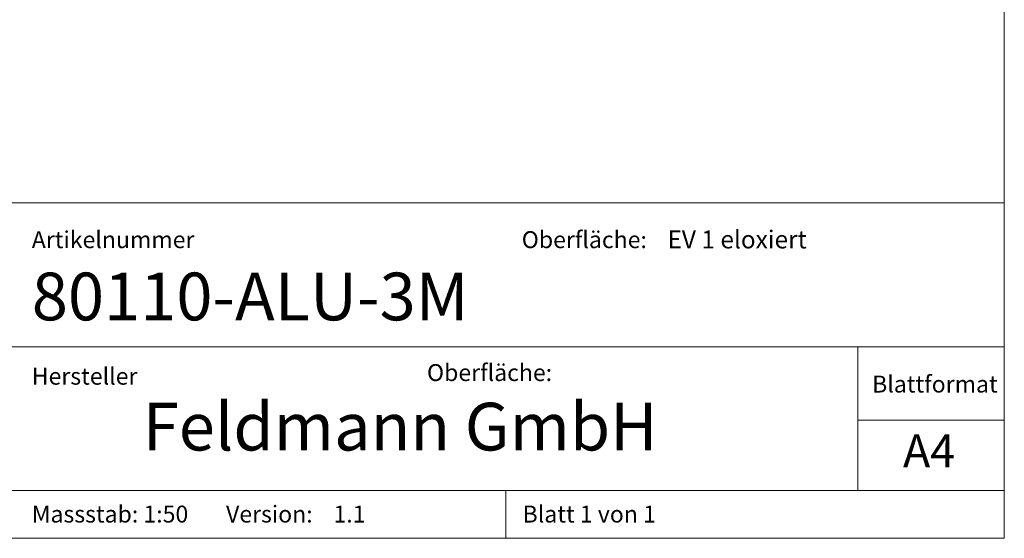
# Model space of a CAD drawing. Units: millimetres. Extents: x 250 to 14600, y 250 to 10250.
# Drawn here: x 10234 to 14600, y 250 to 2551 of the extents above; entities that cross this region are included whole.
import ezdxf

# ---------------------------------------------------------------- set-up
doc = ezdxf.new("R2010")
doc.units = ezdxf.units.MM
doc.header["$LTSCALE"] = 50
doc.styles.add('SLDTEXTSTYLE0', font='TXT', dxfattribs={"width": 0.75})
doc.styles.add('SLDTEXTSTYLE1', font='TXT', dxfattribs={"width": 0.692308})

msp = doc.modelspace()

# ---------------------------------------------------------------- linework, layer by layer
at = {"color": 7, "linetype": 'Continuous', "lineweight": 0}
for p, q in [((14600, 10250), (14600, 250)), ((10180, 1737.5), (14600, 1737.5)), ((10180, 1100), (13950, 1100)), ((14600, 1100), (13950, 1100)), ((13950, 774.7), (13950, 1100)), ((13950, 462.5), (13950, 774.7)), ((14600, 774.7), (13950, 774.7)), ((7970, 462.5), (14600, 462.5)), ((12390, 250), (12390, 462.5)), ((250, 250), (14600, 250))]:
    msp.add_line(p, q, dxfattribs=at)

# ---------------------------------------------------------------- texts
at = {"color": 7, "linetype": 'Continuous', "lineweight": 0, "attachment_point": 1}
for s, insert, char_height, style in [('Artikelnummer', (10287.6, 1612.3), 75, 'SLDTEXTSTYLE0'), ('Oberfläche:', (12460.2, 1612.3), 75, 'SLDTEXTSTYLE0'), ('EV 1 eloxiert', (13106.4, 1615.4), 79.375, 'SLDTEXTSTYLE0'), ('80110-ALU-3M', (10287.6, 1428.5), 211.667, 'SLDTEXTSTYLE0'), ('Hersteller', (10287.6, 1006.6), 75, 'SLDTEXTSTYLE0'), ('Oberfläche:', (12040, 1022.6), 75, 'SLDTEXTSTYLE0'), ('Blattformat', (14013.8, 971.6), 75, 'SLDTEXTSTYLE0'), ('Feldmann GmbH', (10780, 851.3), 211.667, 'SLDTEXTSTYLE0'), ('A4', (14150.9, 710.7), 145.52, 'SLDTEXTSTYLE0'), ('Massstab: 1:50', (10287.6, 395), 75, 'SLDTEXTSTYLE0'), ('Version:', (11149, 395), 75, 'SLDTEXTSTYLE0'), ('1.1', (11625.4, 395), 75, 'SLDTEXTSTYLE0'), ('Blatt 1 von 1', (12463.9, 395), 75, 'SLDTEXTSTYLE1')]:
    msp.add_mtext(s, dxfattribs=dict(at, insert=insert, char_height=char_height, style=style))

doc.saveas('drawing.dxf')
